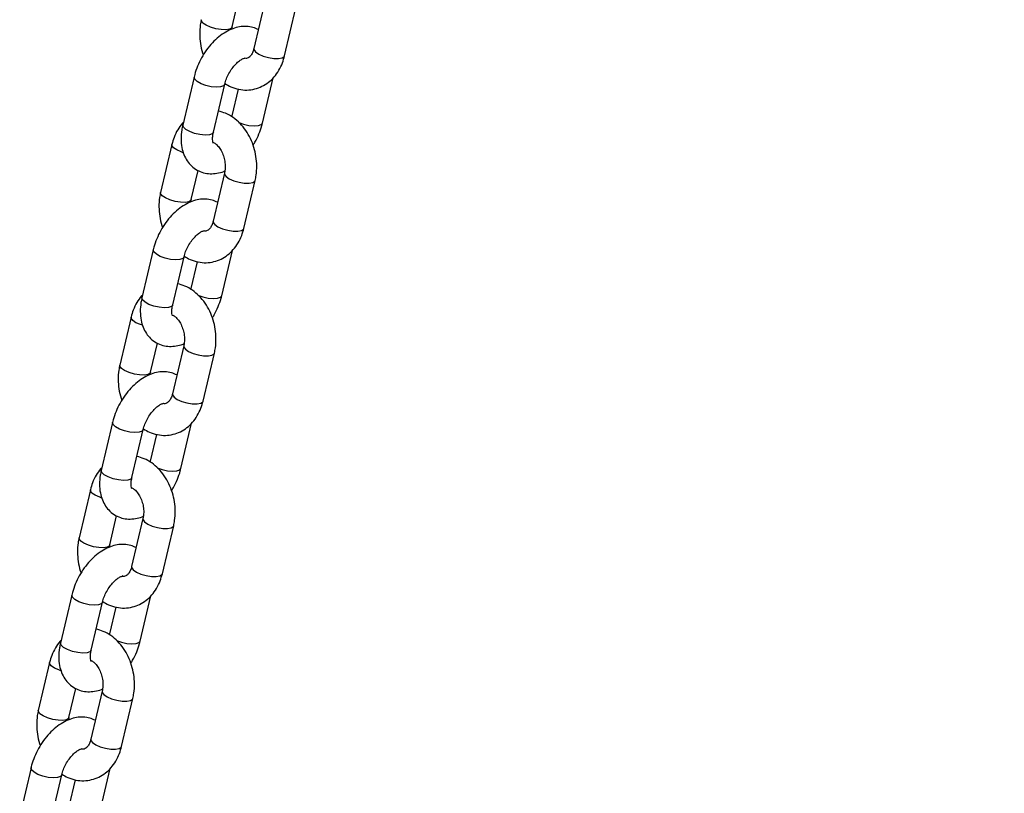
# Model space of a CAD drawing. Units: millimetres. Extents: x 0 to 42, y 0 to 29.8.
# Drawn here: x 7.4 to 7.8, y 15.8 to 16.1 of the extents above; entities that cross this region are included whole.
import ezdxf

# ---------------------------------------------------------------- set-up
doc = ezdxf.new("R2010")
doc.units = ezdxf.units.MM

msp = doc.modelspace()

# ---------------------------------------------------------------- linework, layer by layer
at = {"color": 7, "linetype": 'Continuous', "lineweight": 25}
for p, q in [((7.45854, 16.04877), (7.46115, 16.05985)), ((7.47117, 16.05882), (7.46687, 16.04058)), ((7.47854, 16.03782), (7.48285, 16.05606)), ((7.45839, 16.0479), (7.45854, 16.04877)), ((7.4441, 16.02972), (7.43979, 16.01148)), ((7.47011, 16.01222), (7.47418, 16.02945)), ((7.45147, 16.00873), (7.45578, 16.02696)), ((7.46084, 16.02516), (7.45843, 16.01498)), ((7.43567, 16.00411), (7.43136, 15.98588)), ((7.44304, 15.98312), (7.44565, 15.99419)), ((7.45567, 15.99316), (7.45136, 15.97493)), ((7.46304, 15.97217), (7.46735, 15.99041)), ((7.44289, 15.98224), (7.44304, 15.98312)), ((7.4286, 15.96407), (7.42429, 15.94583)), ((7.43597, 15.94307), (7.44028, 15.96131)), ((7.45461, 15.94656), (7.45868, 15.96379)), ((7.44533, 15.9595), (7.44293, 15.94932)), ((7.42016, 15.93846), (7.41586, 15.92022)), ((7.42754, 15.91747), (7.43015, 15.92854)), ((7.44017, 15.92751), (7.43586, 15.90927)), ((7.44754, 15.90652), (7.45185, 15.92475)), ((7.42739, 15.91659), (7.42754, 15.91747)), ((7.41309, 15.89841), (7.40879, 15.88017)), ((7.43911, 15.88091), (7.44318, 15.89814)), ((7.42047, 15.87742), (7.42477, 15.89565)), ((7.42983, 15.89385), (7.42743, 15.88367)), ((7.40466, 15.87281), (7.40036, 15.85457)), ((7.41203, 15.85181), (7.41465, 15.86288)), ((7.42467, 15.86186), (7.42036, 15.84362)), ((7.43204, 15.84086), (7.43635, 15.8591)), ((7.41189, 15.85093), (7.41203, 15.85181)), ((7.39759, 15.83276), (7.39329, 15.81452)), ((7.42361, 15.81526), (7.42767, 15.83248)), ((7.40497, 15.81176), (7.40927, 15.83)), ((7.41433, 15.82819), (7.41193, 15.81801)), ((7.38916, 15.80715), (7.38485, 15.78891)), ((7.39653, 15.78616), (7.39915, 15.79723)), ((7.40916, 15.7962), (7.40486, 15.77796)), ((7.41654, 15.77521), (7.42084, 15.79344)), ((7.39638, 15.78528), (7.39653, 15.78616)), ((7.38209, 15.7671), (7.37779, 15.74886)), ((7.4081, 15.7496), (7.41217, 15.76683)), ((7.38946, 15.74611), (7.39377, 15.76434)), ((7.39883, 15.76254), (7.39643, 15.75236))]:
    msp.add_line(p, q, dxfattribs=at)
at = {"color": 8, "linetype": 'Continuous', "lineweight": 25, "flags": 128}
for points in [[(7.45854, 16.04878), (7.45841, 16.0485), (7.45762, 16.04797), (7.45623, 16.04771), (7.45442, 16.04775), (7.4524, 16.04807), (7.45041, 16.04865), (7.44871, 16.0494), (7.44748, 16.05025), (7.44689, 16.05109), (7.44686, 16.05153)], [(7.46687, 16.04058), (7.46689, 16.04014), (7.46749, 16.0393), (7.46871, 16.03845), (7.47042, 16.0377), (7.4724, 16.03712), (7.47442, 16.0368), (7.47623, 16.03676), (7.47762, 16.03702), (7.47841, 16.03755), (7.47854, 16.03782)], [(7.45578, 16.02696), (7.45533, 16.02639), (7.45422, 16.026), (7.4526, 16.02588), (7.45065, 16.02606), (7.44862, 16.02652), (7.44675, 16.0272), (7.44526, 16.02801), (7.44434, 16.02887), (7.44409, 16.02966), (7.4441, 16.02972)], [(7.45843, 16.01498), (7.45842, 16.01491), (7.45844, 16.01459)], [(7.45147, 16.00873), (7.45103, 16.00816), (7.44992, 16.00776), (7.44829, 16.00764), (7.44635, 16.00783), (7.44432, 16.00828), (7.44244, 16.00896), (7.44095, 16.00977), (7.44003, 16.01063), (7.43978, 16.01142), (7.43979, 16.01148)], [(7.46106, 16.01246), (7.46108, 16.01245), (7.46296, 16.01178), (7.46499, 16.01132), (7.46693, 16.01114), (7.46856, 16.01125), (7.46967, 16.01165), (7.47011, 16.01222)], [(7.43999, 16.00097), (7.43922, 16.00123), (7.43751, 16.00199), (7.43629, 16.00283), (7.43569, 16.00367), (7.43567, 16.00411)], [(7.45567, 15.99316), (7.45569, 15.99272), (7.45629, 15.99189), (7.45752, 15.99104), (7.45922, 15.99028), (7.46121, 15.9897), (7.46322, 15.98938), (7.46504, 15.98935), (7.46642, 15.98961), (7.46722, 15.99013), (7.46735, 15.99041)], [(7.44304, 15.98313), (7.44291, 15.98284), (7.44211, 15.98232), (7.44073, 15.98206), (7.43891, 15.98209), (7.43689, 15.98242), (7.43491, 15.98299), (7.4332, 15.98375), (7.43198, 15.9846), (7.43138, 15.98543), (7.43136, 15.98588)], [(7.45136, 15.97493), (7.45139, 15.97448), (7.45198, 15.97365), (7.45321, 15.9728), (7.45492, 15.97204), (7.4569, 15.97147), (7.45892, 15.97114), (7.46073, 15.97111), (7.46212, 15.97137), (7.46291, 15.97189), (7.46304, 15.97217)], [(7.44027, 15.9613), (7.43983, 15.96074), (7.43872, 15.96034), (7.4371, 15.96023), (7.43515, 15.96041), (7.43312, 15.96087), (7.43125, 15.96154), (7.42976, 15.96236), (7.42883, 15.96321), (7.42858, 15.964), (7.4286, 15.96407)], [(7.44293, 15.94933), (7.44292, 15.94926), (7.44294, 15.94894)], [(7.44556, 15.94681), (7.44558, 15.9468), (7.44745, 15.94612), (7.44949, 15.94566), (7.45143, 15.94548), (7.45306, 15.9456), (7.45416, 15.94599), (7.45461, 15.94656)], [(7.43597, 15.94307), (7.43552, 15.9425), (7.43442, 15.9421), (7.43279, 15.94199), (7.43085, 15.94217), (7.42881, 15.94263), (7.42694, 15.9433), (7.42545, 15.94412), (7.42453, 15.94497), (7.42428, 15.94577), (7.42429, 15.94583)], [(7.42449, 15.93532), (7.42372, 15.93558), (7.42201, 15.93633), (7.42078, 15.93718), (7.42019, 15.93802), (7.42016, 15.93846)], [(7.44017, 15.9275), (7.44019, 15.92707), (7.44079, 15.92623), (7.44201, 15.92538), (7.44372, 15.92463), (7.4457, 15.92405), (7.44772, 15.92373), (7.44954, 15.92369), (7.45092, 15.92395), (7.45172, 15.92447), (7.45185, 15.92475)], [(7.42754, 15.91748), (7.42741, 15.91719), (7.42661, 15.91666), (7.42523, 15.9164), (7.42341, 15.91644), (7.42139, 15.91676), (7.41941, 15.91734), (7.4177, 15.9181), (7.41648, 15.91894), (7.41588, 15.91978), (7.41586, 15.92022)], [(7.43586, 15.90927), (7.43589, 15.90883), (7.43648, 15.90799), (7.43771, 15.90715), (7.43941, 15.90639), (7.4414, 15.90581), (7.44342, 15.90549), (7.44523, 15.90545), (7.44662, 15.90571), (7.44741, 15.90624), (7.44754, 15.90652)], [(7.42477, 15.89565), (7.42433, 15.89508), (7.42322, 15.89469), (7.4216, 15.89457), (7.41965, 15.89475), (7.41762, 15.89521), (7.41575, 15.89589), (7.41426, 15.8967), (7.41333, 15.89756), (7.41308, 15.89835), (7.4131, 15.89841)], [(7.42743, 15.88367), (7.42742, 15.8836), (7.42744, 15.88328)], [(7.42047, 15.87742), (7.42002, 15.87685), (7.41892, 15.87645), (7.41729, 15.87633), (7.41534, 15.87652), (7.41331, 15.87697), (7.41144, 15.87765), (7.40995, 15.87847), (7.40903, 15.87932), (7.40878, 15.88011), (7.40879, 15.88017)], [(7.43006, 15.88115), (7.43008, 15.88114), (7.43195, 15.88047), (7.43399, 15.88001), (7.43593, 15.87983), (7.43756, 15.87994), (7.43866, 15.88034), (7.43911, 15.88091)], [(7.40899, 15.86966), (7.40821, 15.86992), (7.40651, 15.87068), (7.40528, 15.87153), (7.40469, 15.87236), (7.40466, 15.8728)], [(7.42466, 15.86185), (7.42469, 15.86141), (7.42529, 15.86058), (7.42651, 15.85973), (7.42822, 15.85897), (7.4302, 15.8584), (7.43222, 15.85807), (7.43403, 15.85804), (7.43542, 15.8583), (7.43622, 15.85882), (7.43635, 15.8591)], [(7.41204, 15.85182), (7.4119, 15.85153), (7.41111, 15.85101), (7.40972, 15.85075), (7.40791, 15.85078), (7.40589, 15.85111), (7.40391, 15.85168), (7.4022, 15.85244), (7.40098, 15.85329), (7.40038, 15.85412), (7.40036, 15.85457)], [(7.42036, 15.84362), (7.42038, 15.84317), (7.42098, 15.84234), (7.42221, 15.84149), (7.42391, 15.84073), (7.4259, 15.84016), (7.42792, 15.83983), (7.42973, 15.8398), (7.43112, 15.84006), (7.43191, 15.84058), (7.43204, 15.84086)], [(7.40927, 15.82999), (7.40883, 15.82943), (7.40772, 15.82903), (7.40609, 15.82892), (7.40415, 15.8291), (7.40212, 15.82956), (7.40024, 15.83023), (7.39875, 15.83105), (7.39783, 15.8319), (7.39758, 15.83269), (7.39759, 15.83276)], [(7.41193, 15.81802), (7.41192, 15.81795), (7.41194, 15.81763)], [(7.41456, 15.8155), (7.41458, 15.81549), (7.41645, 15.81481), (7.41848, 15.81436), (7.42043, 15.81417), (7.42205, 15.81429), (7.42316, 15.81469), (7.42361, 15.81526)], [(7.40497, 15.81176), (7.40452, 15.81119), (7.40341, 15.81079), (7.40179, 15.81068), (7.39984, 15.81086), (7.39781, 15.81132), (7.39594, 15.812), (7.39445, 15.81281), (7.39352, 15.81367), (7.39328, 15.81446), (7.39329, 15.81452)], [(7.39349, 15.80401), (7.39271, 15.80427), (7.39101, 15.80502), (7.38978, 15.80587), (7.38918, 15.80671), (7.38916, 15.80715)], [(7.40916, 15.79619), (7.40919, 15.79576), (7.40978, 15.79492), (7.41101, 15.79407), (7.41272, 15.79332), (7.4147, 15.79274), (7.41672, 15.79242), (7.41853, 15.79238), (7.41992, 15.79264), (7.42071, 15.79316), (7.42084, 15.79344)], [(7.39654, 15.78617), (7.3964, 15.78588), (7.39561, 15.78535), (7.39422, 15.78509), (7.39241, 15.78513), (7.39039, 15.78545), (7.38841, 15.78603), (7.3867, 15.78679), (7.38547, 15.78763), (7.38488, 15.78847), (7.38485, 15.78891)], [(7.40486, 15.77796), (7.40488, 15.77752), (7.40548, 15.77668), (7.4067, 15.77584), (7.40841, 15.77508), (7.41039, 15.7745), (7.41241, 15.77418), (7.41423, 15.77414), (7.41561, 15.7744), (7.41641, 15.77493), (7.41654, 15.77521)], [(7.39377, 15.76434), (7.39333, 15.76377), (7.39222, 15.76338), (7.39059, 15.76326), (7.38865, 15.76344), (7.38661, 15.7639), (7.38474, 15.76458), (7.38325, 15.76539), (7.38233, 15.76625), (7.38208, 15.76704), (7.38209, 15.7671)]]:
    msp.add_lwpolyline(points, dxfattribs=at)
at = {"color": 7, "linetype": 'Continuous', "lineweight": 25}
for points, knots in [([(7.44686, 16.05153), (7.44672, 16.05087), (7.44636, 16.04909), (7.44617, 16.04603), (7.44648, 16.04247), (7.447, 16.0398), (7.44756, 16.03842), (7.44767, 16.03815)], [0, 0, 0, 0, 0.1515473, 0.4117961, 0.672834, 0.9349618, 1, 1, 1, 1]), ([(7.46856, 16.04775), (7.46789, 16.04806), (7.46644, 16.04873), (7.46398, 16.04905), (7.46138, 16.04888), (7.45874, 16.04816), (7.4561, 16.0469), (7.4535, 16.04509), (7.45104, 16.04279), (7.44882, 16.04008), (7.4469, 16.03707), (7.44538, 16.0339), (7.44452, 16.03142), (7.44418, 16.03004), (7.4441, 16.02972)], [0, 0, 0, 0, 0.069879, 0.150493, 0.231691, 0.316006, 0.405009, 0.498438, 0.594254, 0.690109, 0.785652, 0.881263, 0.972333, 1, 1, 1, 1]), ([(7.46687, 16.04058), (7.46679, 16.0403), (7.46656, 16.03943), (7.46599, 16.03826), (7.46524, 16.03735), (7.46458, 16.0369), (7.46405, 16.0368), (7.46365, 16.03672), (7.46327, 16.03689), (7.46323, 16.03691)], [0, 0, 0, 0, 0.079101, 0.242547, 0.408086, 0.582276, 0.781691, 0.979724, 1, 1, 1, 1]), ([(7.45578, 16.02696), (7.45586, 16.0273), (7.45612, 16.02829), (7.45681, 16.03006), (7.45792, 16.0321), (7.45925, 16.03393), (7.46067, 16.0354), (7.462, 16.0364), (7.46301, 16.0369), (7.46351, 16.03697), (7.46346, 16.03697), (7.46345, 16.03698)], [0, 0, 0, 0, 0.065002, 0.192847, 0.322606, 0.452852, 0.580952, 0.70541, 0.826192, 0.946579, 1, 1, 1, 1]), ([(7.45586, 16.02728), (7.4566, 16.02682), (7.45826, 16.0258), (7.46111, 16.02496), (7.46419, 16.02468), (7.46717, 16.02508), (7.46994, 16.0261), (7.47244, 16.02767), (7.47462, 16.02973), (7.47642, 16.03225), (7.47776, 16.03497), (7.4783, 16.03693), (7.47854, 16.03782)], [0, 0, 0, 0, 0.086342, 0.194951, 0.300358, 0.402808, 0.503394, 0.603267, 0.703848, 0.806311, 0.911177, 1, 1, 1, 1]), ([(7.87878, 16.01931), (7.87808, 16.01685), (7.86549, 15.97267), (7.84074, 15.8867), (7.80433, 15.76136), (7.76746, 15.6359), (7.73016, 15.51033), (7.69243, 15.38466), (7.65427, 15.25888), (7.61565, 15.133), (7.58576, 15.03627), (7.56859, 14.98148), (7.56459, 14.96872)], [0, 0, 0, 0, 0.0070648, 0.1266415, 0.2462183, 0.3657952, 0.4853722, 0.6049493, 0.7245264, 0.8441036, 0.9636809, 1, 1, 1, 1]), ([(7.46735, 15.99041), (7.46749, 15.99107), (7.46786, 15.99285), (7.46804, 15.9959), (7.46775, 15.99948), (7.46694, 16.003), (7.46564, 16.00636), (7.46386, 16.00945), (7.46165, 16.01217), (7.45905, 16.01438), (7.45627, 16.01601), (7.4543, 16.01654), (7.45337, 16.01678)], [0, 0, 0, 0, 0.060787, 0.165176, 0.269881, 0.375024, 0.480697, 0.587013, 0.693965, 0.800995, 0.90702, 1, 1, 1, 1]), ([(7.44003, 16.01249), (7.43991, 16.01238), (7.43905, 16.01158), (7.43782, 16.00967), (7.43645, 16.00697), (7.43591, 16.00501), (7.43567, 16.00411)], [0, 0, 0, 0, 0.053416, 0.380915, 0.716097, 1, 1, 1, 1]), ([(7.43979, 16.01148), (7.43966, 16.01086), (7.43929, 16.0091), (7.43907, 16.00619), (7.43934, 16.00303), (7.44015, 16.00023), (7.44137, 15.99787), (7.44306, 15.99584), (7.44519, 15.99426), (7.44765, 15.99327), (7.45022, 15.99288), (7.45282, 15.99309), (7.45471, 15.9935), (7.45568, 15.99397), (7.45582, 15.99404)], [0, 0, 0, 0, 0.057158, 0.163206, 0.271634, 0.365348, 0.454215, 0.539592, 0.632268, 0.720792, 0.807268, 0.89437, 0.984817, 1, 1, 1, 1]), ([(7.46654, 16.00379), (7.46678, 16.00416), (7.46767, 16.00552), (7.46882, 16.00804), (7.46969, 16.01052), (7.47003, 16.0119), (7.47011, 16.01222)], [0, 0, 0, 0, 0.141844, 0.52463, 0.889232, 1, 1, 1, 1]), ([(7.59576, 14.96106), (7.59601, 14.96183), (7.60945, 15.00467), (7.6357, 15.08948), (7.67448, 15.21548), (7.71277, 15.34136), (7.75065, 15.46715), (7.78809, 15.59283), (7.8251, 15.7184), (7.86165, 15.84386), (7.88977, 15.94122), (7.90559, 15.99673), (7.90952, 16.0105)], [0, 0, 0, 0, 0.002204, 0.12199, 0.241777, 0.361564, 0.481351, 0.601138, 0.720925, 0.840712, 0.960499, 1, 1, 1, 1]), ([(7.45143, 16.00459), (7.45142, 16.00461), (7.45139, 16.00463), (7.45118, 16.00535), (7.45113, 16.00664), (7.45128, 16.00787), (7.45144, 16.00859), (7.45147, 16.00873)], [0, 0, 0, 0, 0.201309, 0.455049, 0.700114, 0.944079, 1, 1, 1, 1]), ([(7.45133, 16.00488), (7.45147, 16.00483), (7.45187, 16.00468), (7.45281, 16.00396), (7.45393, 16.00266), (7.45493, 16.00087), (7.45564, 15.9988), (7.45598, 15.99659), (7.45596, 15.99465), (7.45575, 15.99359), (7.45567, 15.99316)], [0, 0, 0, 0, 0.067426, 0.201025, 0.342651, 0.483101, 0.623793, 0.764952, 0.905745, 1, 1, 1, 1]), ([(7.43136, 15.98588), (7.43122, 15.98522), (7.43085, 15.98343), (7.43067, 15.98038), (7.43098, 15.97682), (7.4315, 15.97414), (7.43206, 15.97277), (7.43217, 15.97249)], [0, 0, 0, 0, 0.151547, 0.411796, 0.672834, 0.934962, 1, 1, 1, 1]), ([(7.45306, 15.98209), (7.45238, 15.9824), (7.45094, 15.98307), (7.44848, 15.98339), (7.44588, 15.98323), (7.44324, 15.9825), (7.4406, 15.98124), (7.438, 15.97944), (7.43554, 15.97714), (7.43331, 15.97443), (7.4314, 15.97142), (7.42988, 15.96825), (7.42902, 15.96577), (7.42868, 15.96439), (7.4286, 15.96407)], [0, 0, 0, 0, 0.069879, 0.150493, 0.231691, 0.316006, 0.405009, 0.498438, 0.594254, 0.690109, 0.785652, 0.881263, 0.972333, 1, 1, 1, 1]), ([(7.45136, 15.97493), (7.45129, 15.97464), (7.45106, 15.97378), (7.45049, 15.97261), (7.44974, 15.97169), (7.44907, 15.97126), (7.44861, 15.9711), (7.44814, 15.97117), (7.44792, 15.9712)], [0, 0, 0, 0, 0.082743, 0.253714, 0.426876, 0.609085, 0.817682, 1, 1, 1, 1]), ([(7.44028, 15.96131), (7.44036, 15.96164), (7.44062, 15.96264), (7.44131, 15.9644), (7.44242, 15.96644), (7.44375, 15.96828), (7.44516, 15.96974), (7.4465, 15.97074), (7.44751, 15.97124), (7.44801, 15.97132), (7.44796, 15.97132), (7.44794, 15.97132)], [0, 0, 0, 0, 0.065002, 0.192847, 0.322606, 0.452852, 0.580952, 0.70541, 0.826192, 0.946579, 1, 1, 1, 1]), ([(7.44036, 15.96162), (7.4411, 15.96117), (7.44276, 15.96015), (7.44561, 15.95931), (7.44868, 15.95902), (7.45167, 15.95943), (7.45444, 15.96044), (7.45694, 15.96201), (7.45912, 15.96408), (7.46092, 15.96659), (7.46225, 15.96932), (7.46279, 15.97127), (7.46304, 15.97217)], [0, 0, 0, 0, 0.086342, 0.194951, 0.300358, 0.402808, 0.503394, 0.603267, 0.703848, 0.806311, 0.911177, 1, 1, 1, 1]), ([(7.45185, 15.92475), (7.45198, 15.92541), (7.45235, 15.9272), (7.45253, 15.93025), (7.45225, 15.93383), (7.45144, 15.93735), (7.45014, 15.94071), (7.44836, 15.9438), (7.44614, 15.94652), (7.44355, 15.94873), (7.44077, 15.95035), (7.43879, 15.95088), (7.43787, 15.95113)], [0, 0, 0, 0, 0.060787, 0.165176, 0.269881, 0.375024, 0.480697, 0.587013, 0.693965, 0.800995, 0.90702, 1, 1, 1, 1]), ([(7.42453, 15.94684), (7.42441, 15.94673), (7.42355, 15.94593), (7.42231, 15.94401), (7.42095, 15.94132), (7.42041, 15.93936), (7.42016, 15.93846)], [0, 0, 0, 0, 0.053416, 0.380915, 0.716097, 1, 1, 1, 1]), ([(7.45104, 15.93814), (7.45128, 15.93851), (7.45217, 15.93986), (7.45331, 15.94239), (7.45419, 15.94486), (7.45453, 15.94624), (7.45461, 15.94656)], [0, 0, 0, 0, 0.141844, 0.52463, 0.889232, 1, 1, 1, 1]), ([(7.42429, 15.94583), (7.42416, 15.94521), (7.42378, 15.94344), (7.42356, 15.94054), (7.42384, 15.93738), (7.42464, 15.93457), (7.42587, 15.93222), (7.42756, 15.93019), (7.42969, 15.92861), (7.43215, 15.92761), (7.43472, 15.92722), (7.43732, 15.92743), (7.43921, 15.92785), (7.44018, 15.92832), (7.44032, 15.92839)], [0, 0, 0, 0, 0.057158, 0.163206, 0.271634, 0.365348, 0.454215, 0.539592, 0.632268, 0.720792, 0.807268, 0.89437, 0.984817, 1, 1, 1, 1]), ([(7.43592, 15.93894), (7.43591, 15.93895), (7.43589, 15.93898), (7.43567, 15.9397), (7.43562, 15.94098), (7.43577, 15.94221), (7.43594, 15.94294), (7.43597, 15.94307)], [0, 0, 0, 0, 0.201309, 0.455049, 0.700114, 0.944079, 1, 1, 1, 1]), ([(7.43603, 15.93914), (7.4361, 15.93911), (7.43645, 15.93898), (7.43731, 15.9383), (7.43843, 15.93701), (7.43943, 15.93522), (7.44014, 15.93314), (7.44048, 15.93094), (7.44046, 15.929), (7.44025, 15.92794), (7.44017, 15.92751)], [0, 0, 0, 0, 0.0363391, 0.1743919, 0.3207387, 0.4658704, 0.611253, 0.7571171, 0.9026032, 1, 1, 1, 1]), ([(7.41586, 15.92022), (7.41572, 15.91956), (7.41535, 15.91778), (7.41516, 15.91472), (7.41548, 15.91116), (7.416, 15.90849), (7.41655, 15.90711), (7.41666, 15.90684)], [0, 0, 0, 0, 0.151547, 0.411796, 0.672834, 0.934962, 1, 1, 1, 1]), ([(7.43755, 15.91644), (7.43688, 15.91675), (7.43543, 15.91742), (7.43298, 15.91774), (7.43038, 15.91757), (7.42774, 15.91685), (7.4251, 15.91559), (7.4225, 15.91379), (7.42004, 15.91148), (7.41781, 15.90877), (7.4159, 15.90576), (7.41438, 15.9026), (7.41352, 15.90011), (7.41317, 15.89873), (7.41309, 15.89841)], [0, 0, 0, 0, 0.069879, 0.150493, 0.231691, 0.316006, 0.405009, 0.498438, 0.594254, 0.690109, 0.785652, 0.881263, 0.972333, 1, 1, 1, 1]), ([(7.43586, 15.90927), (7.43579, 15.90899), (7.43556, 15.90812), (7.43499, 15.90695), (7.43424, 15.90604), (7.43357, 15.9056), (7.43311, 15.90544), (7.43264, 15.90551), (7.43242, 15.90554)], [0, 0, 0, 0, 0.082743, 0.253714, 0.426876, 0.609085, 0.817682, 1, 1, 1, 1]), ([(7.42477, 15.89565), (7.42486, 15.89599), (7.42512, 15.89699), (7.42581, 15.89875), (7.42692, 15.90079), (7.42825, 15.90262), (7.42966, 15.90409), (7.43099, 15.90509), (7.43201, 15.90559), (7.43251, 15.90566), (7.43246, 15.90567), (7.43244, 15.90567)], [0, 0, 0, 0, 0.065002, 0.192847, 0.322606, 0.452852, 0.580952, 0.70541, 0.826192, 0.946579, 1, 1, 1, 1]), ([(7.42486, 15.89597), (7.4256, 15.89551), (7.42726, 15.89449), (7.4301, 15.89365), (7.43318, 15.89337), (7.43617, 15.89377), (7.43894, 15.89479), (7.44144, 15.89636), (7.44361, 15.89842), (7.44541, 15.90094), (7.44675, 15.90366), (7.44729, 15.90562), (7.44754, 15.90652)], [0, 0, 0, 0, 0.086342, 0.194951, 0.300358, 0.402808, 0.503394, 0.603267, 0.703848, 0.806311, 0.911177, 1, 1, 1, 1]), ([(7.43635, 15.8591), (7.43648, 15.85976), (7.43685, 15.86154), (7.43703, 15.86459), (7.43675, 15.86817), (7.43594, 15.87169), (7.43464, 15.87506), (7.43286, 15.87815), (7.43064, 15.88086), (7.42804, 15.88307), (7.42527, 15.8847), (7.42329, 15.88523), (7.42237, 15.88547)], [0, 0, 0, 0, 0.060787, 0.165176, 0.269881, 0.375024, 0.480697, 0.587013, 0.693965, 0.800995, 0.90702, 1, 1, 1, 1]), ([(7.40903, 15.88118), (7.40891, 15.88107), (7.40805, 15.88027), (7.40681, 15.87836), (7.40545, 15.87566), (7.40491, 15.8737), (7.40466, 15.87281)], [0, 0, 0, 0, 0.053416, 0.380915, 0.716097, 1, 1, 1, 1]), ([(7.40879, 15.88017), (7.40866, 15.87956), (7.40828, 15.87779), (7.40806, 15.87489), (7.40834, 15.87172), (7.40914, 15.86892), (7.41037, 15.86656), (7.41206, 15.86453), (7.41419, 15.86296), (7.41665, 15.86196), (7.41922, 15.86157), (7.42182, 15.86178), (7.4237, 15.86219), (7.42468, 15.86267), (7.42481, 15.86273)], [0, 0, 0, 0, 0.057158, 0.163206, 0.271634, 0.365348, 0.454215, 0.539592, 0.632268, 0.720792, 0.807268, 0.89437, 0.984817, 1, 1, 1, 1]), ([(7.43554, 15.87248), (7.43578, 15.87285), (7.43667, 15.87421), (7.43781, 15.87674), (7.43869, 15.87921), (7.43903, 15.88059), (7.43911, 15.88091)], [0, 0, 0, 0, 0.141844, 0.52463, 0.889232, 1, 1, 1, 1]), ([(7.42042, 15.87329), (7.42041, 15.8733), (7.42039, 15.87332), (7.42017, 15.87404), (7.42012, 15.87533), (7.42027, 15.87656), (7.42044, 15.87728), (7.42047, 15.87742)], [0, 0, 0, 0, 0.201309, 0.455049, 0.700114, 0.944079, 1, 1, 1, 1]), ([(7.42053, 15.87348), (7.4206, 15.87346), (7.42094, 15.87332), (7.42181, 15.87265), (7.42292, 15.87136), (7.42392, 15.86956), (7.42463, 15.86749), (7.42498, 15.86528), (7.42496, 15.86334), (7.42475, 15.86228), (7.42467, 15.86186)], [0, 0, 0, 0, 0.036339, 0.174392, 0.320739, 0.46587, 0.611253, 0.757117, 0.902603, 1, 1, 1, 1]), ([(7.40036, 15.85457), (7.40022, 15.85391), (7.39985, 15.85212), (7.39966, 15.84907), (7.39998, 15.84551), (7.4005, 15.84283), (7.40105, 15.84146), (7.40116, 15.84118)], [0, 0, 0, 0, 0.151547, 0.411796, 0.672834, 0.934962, 1, 1, 1, 1]), ([(7.42205, 15.85078), (7.42138, 15.85109), (7.41993, 15.85176), (7.41748, 15.85208), (7.41487, 15.85192), (7.41224, 15.8512), (7.4096, 15.84994), (7.407, 15.84813), (7.40454, 15.84583), (7.40231, 15.84312), (7.40039, 15.84011), (7.39888, 15.83694), (7.39802, 15.83446), (7.39767, 15.83308), (7.39759, 15.83276)], [0, 0, 0, 0, 0.069879, 0.150493, 0.231691, 0.316006, 0.405009, 0.498438, 0.594254, 0.690109, 0.785652, 0.881263, 0.972333, 1, 1, 1, 1]), ([(7.42036, 15.84362), (7.42029, 15.84334), (7.42005, 15.84247), (7.41949, 15.8413), (7.41874, 15.84038), (7.41806, 15.83995), (7.41761, 15.83979), (7.41714, 15.83986), (7.41692, 15.83989)], [0, 0, 0, 0, 0.082743, 0.253714, 0.426876, 0.609085, 0.817682, 1, 1, 1, 1]), ([(7.40927, 15.83), (7.40936, 15.83033), (7.40962, 15.83133), (7.41031, 15.83309), (7.41141, 15.83513), (7.41275, 15.83697), (7.41416, 15.83843), (7.41549, 15.83943), (7.41651, 15.83993), (7.41701, 15.84001), (7.41696, 15.84001), (7.41694, 15.84001)], [0, 0, 0, 0, 0.065002, 0.192847, 0.322606, 0.452852, 0.580952, 0.70541, 0.826192, 0.946579, 1, 1, 1, 1]), ([(7.40936, 15.83031), (7.41009, 15.82986), (7.41175, 15.82884), (7.4146, 15.828), (7.41768, 15.82771), (7.42066, 15.82812), (7.42344, 15.82913), (7.42594, 15.8307), (7.42811, 15.83277), (7.42991, 15.83528), (7.43125, 15.83801), (7.43179, 15.83996), (7.43204, 15.84086)], [0, 0, 0, 0, 0.086342, 0.194951, 0.300358, 0.402808, 0.503394, 0.603267, 0.703848, 0.806311, 0.911177, 1, 1, 1, 1]), ([(7.42084, 15.79344), (7.42098, 15.7941), (7.42135, 15.79589), (7.42153, 15.79894), (7.42124, 15.80252), (7.42044, 15.80604), (7.41913, 15.8094), (7.41736, 15.81249), (7.41514, 15.81521), (7.41254, 15.81742), (7.40976, 15.81904), (7.40779, 15.81957), (7.40687, 15.81982)], [0, 0, 0, 0, 0.060787, 0.165176, 0.269881, 0.375024, 0.480697, 0.587013, 0.693965, 0.800995, 0.90702, 1, 1, 1, 1]), ([(7.39353, 15.81553), (7.3934, 15.81542), (7.39254, 15.81462), (7.39131, 15.8127), (7.38994, 15.81001), (7.38941, 15.80805), (7.38916, 15.80715)], [0, 0, 0, 0, 0.053416, 0.380915, 0.716097, 1, 1, 1, 1]), ([(7.42004, 15.80683), (7.42028, 15.8072), (7.42117, 15.80855), (7.42231, 15.81108), (7.42318, 15.81356), (7.42353, 15.81493), (7.42361, 15.81526)], [0, 0, 0, 0, 0.141844, 0.52463, 0.889232, 1, 1, 1, 1]), ([(7.39329, 15.81452), (7.39316, 15.8139), (7.39278, 15.81214), (7.39256, 15.80923), (7.39284, 15.80607), (7.39364, 15.80326), (7.39486, 15.80091), (7.39656, 15.79888), (7.39869, 15.7973), (7.40115, 15.7963), (7.40372, 15.79591), (7.40632, 15.79612), (7.4082, 15.79654), (7.40917, 15.79701), (7.40931, 15.79708)], [0, 0, 0, 0, 0.057158, 0.163206, 0.271634, 0.365348, 0.454215, 0.539592, 0.632268, 0.720792, 0.807268, 0.89437, 0.984817, 1, 1, 1, 1]), ([(7.40492, 15.80763), (7.40491, 15.80764), (7.40489, 15.80767), (7.40467, 15.80839), (7.40462, 15.80967), (7.40477, 15.8109), (7.40494, 15.81163), (7.40497, 15.81176)], [0, 0, 0, 0, 0.201309, 0.455049, 0.700114, 0.944079, 1, 1, 1, 1]), ([(7.40503, 15.80783), (7.4051, 15.8078), (7.40544, 15.80767), (7.40631, 15.80699), (7.40742, 15.8057), (7.40842, 15.80391), (7.40913, 15.80183), (7.40948, 15.79963), (7.40946, 15.79769), (7.40925, 15.79663), (7.40916, 15.7962)], [0, 0, 0, 0, 0.0363391, 0.1743919, 0.3207387, 0.4658704, 0.611253, 0.7571171, 0.9026032, 1, 1, 1, 1]), ([(7.38485, 15.78891), (7.38472, 15.78826), (7.38435, 15.78647), (7.38416, 15.78341), (7.38448, 15.77985), (7.385, 15.77718), (7.38555, 15.7758), (7.38566, 15.77553)], [0, 0, 0, 0, 0.151547, 0.411796, 0.672834, 0.934962, 1, 1, 1, 1]), ([(7.40655, 15.78513), (7.40588, 15.78544), (7.40443, 15.78611), (7.40198, 15.78643), (7.39937, 15.78626), (7.39674, 15.78554), (7.3941, 15.78428), (7.3915, 15.78248), (7.38904, 15.78017), (7.38681, 15.77746), (7.38489, 15.77445), (7.38337, 15.77129), (7.38251, 15.7688), (7.38217, 15.76742), (7.38209, 15.7671)], [0, 0, 0, 0, 0.069879, 0.150493, 0.231691, 0.316006, 0.405009, 0.498438, 0.594254, 0.690109, 0.785652, 0.881263, 0.972333, 1, 1, 1, 1]), ([(7.40486, 15.77796), (7.40478, 15.77768), (7.40455, 15.77681), (7.40398, 15.77564), (7.40324, 15.77473), (7.40256, 15.77429), (7.4021, 15.77413), (7.40163, 15.7742), (7.40141, 15.77424)], [0, 0, 0, 0, 0.082743, 0.253714, 0.426876, 0.609085, 0.817682, 1, 1, 1, 1]), ([(7.39377, 15.76434), (7.39386, 15.76468), (7.39412, 15.76568), (7.3948, 15.76744), (7.39591, 15.76948), (7.39724, 15.77131), (7.39866, 15.77278), (7.39999, 15.77378), (7.40101, 15.77428), (7.4015, 15.77435), (7.40145, 15.77436), (7.40144, 15.77436)], [0, 0, 0, 0, 0.065002, 0.192847, 0.322606, 0.452852, 0.580952, 0.70541, 0.826192, 0.946579, 1, 1, 1, 1]), ([(7.39386, 15.76466), (7.39459, 15.76421), (7.39625, 15.76318), (7.3991, 15.76234), (7.40218, 15.76206), (7.40516, 15.76246), (7.40794, 15.76348), (7.41044, 15.76505), (7.41261, 15.76711), (7.41441, 15.76963), (7.41575, 15.77235), (7.41629, 15.77431), (7.41654, 15.77521)], [0, 0, 0, 0, 0.086342, 0.194951, 0.300358, 0.402808, 0.503394, 0.603267, 0.703848, 0.806311, 0.911177, 1, 1, 1, 1])]:
    msp.add_open_spline(points, degree=3, knots=knots, dxfattribs=at)

doc.saveas('drawing.dxf')
